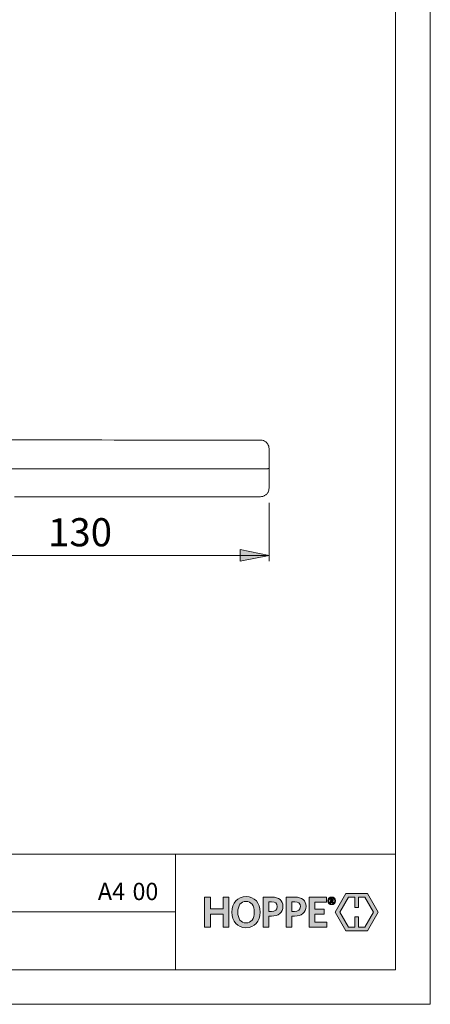
# Model space of a CAD drawing. Units: millimetres. Extents: x 0 to 8.3, y 0 to 11.7.
# Drawn here: x 5.5 to 8.3, y 0 to 6.7 of the extents above; entities that cross this region are included whole.
import ezdxf

# ---------------------------------------------------------------- set-up
doc = ezdxf.new("R2010")
doc.units = ezdxf.units.MM
doc.header["$MEASUREMENT"] = 0
doc.layers.add('Ebene 1', color=7, linetype='Continuous')

# ---------------------------------------------------------------- blocks, each defined once
blk = doc.blocks.new('block 2')
at = {"layer": 'Ebene 1'}
h = blk.add_hatch(color=7, dxfattribs=at)
h.dxf.hatch_style = 2
h.paths.add_polyline_path([(7.7853, 0.66), (7.7853, 0.7298), (7.8278, 0.7298), (7.8868, 0.6276), (7.8277, 0.5253), (7.7853, 0.5253), (7.7853, 0.595), (7.7601, 0.595), (7.7601, 0.5253), (7.7176, 0.5253), (7.6585, 0.6276), (7.7175, 0.7298), (7.7601, 0.7298), (7.7601, 0.66)])
h.paths.add_polyline_path([(7.6992, 0.755), (7.6257, 0.6277), (7.6992, 0.5004), (7.846, 0.5004), (7.9196, 0.6276), (7.846, 0.755)])
h = blk.add_hatch(color=7, dxfattribs=at)
h.dxf.hatch_style = 2
edge = h.paths.add_edge_path()
edge.add_spline(control_points=[(7.6088, 0.6908), (7.6088, 0.6908), (7.6012, 0.7021), (7.6012, 0.7021), (7.6012, 0.7021), (7.5991, 0.7021), (7.5991, 0.7021), (7.5991, 0.7021), (7.5991, 0.6911), (7.5991, 0.6911), (7.5991, 0.6911), (7.5927, 0.6911), (7.5927, 0.6911), (7.5927, 0.6911), (7.5927, 0.7199), (7.5927, 0.7199), (7.5927, 0.7199), (7.6026, 0.7199), (7.6026, 0.7199), (7.6092, 0.7199), (7.6132, 0.7167), (7.6132, 0.7111), (7.6132, 0.7071), (7.6112, 0.7045), (7.6077, 0.7032), (7.6077, 0.7032), (7.6155, 0.6919), (7.6155, 0.6919), (7.6155, 0.6919), (7.6088, 0.6908), (7.6088, 0.6908)], knot_values=[0, 0, 0, 0, 1, 1, 1, 2, 2, 2, 3, 3, 3, 4, 4, 4, 5, 5, 5, 6, 6, 6, 7, 7, 7, 8, 8, 8, 9, 9, 9, 10, 10, 10, 10], degree=3, periodic=1)
h.paths.add_polyline_path([(7.5705, 0.5253), (7.5705, 0.5585), (7.4875, 0.5585), (7.4875, 0.6148), (7.5503, 0.6148), (7.5503, 0.6486), (7.4875, 0.6486), (7.4875, 0.6966), (7.5675, 0.6966), (7.5675, 0.7298), (7.4487, 0.7298), (7.4487, 0.5253)])
h.paths.add_polyline_path([(6.9038, 0.5253), (6.9038, 0.7298), (6.8644, 0.7298), (6.8644, 0.6492), (6.7775, 0.6492), (6.7775, 0.7298), (6.7381, 0.7298), (6.7381, 0.5253), (6.7775, 0.5253), (6.7775, 0.6142), (6.8644, 0.6142), (6.8644, 0.5253)])
edge = h.paths.add_edge_path()
edge.add_spline(control_points=[(7.6024, 0.6786), (7.5874, 0.6786), (7.577, 0.689), (7.577, 0.7045), (7.577, 0.72), (7.5876, 0.7306), (7.6024, 0.7306), (7.6174, 0.7306), (7.6278, 0.7201), (7.6278, 0.7045), (7.6278, 0.6891), (7.6171, 0.6786), (7.6024, 0.6786)], knot_values=[0, 0, 0, 0, 0.013899, 0.013899, 0.013899, 0.027799, 0.027799, 0.027799, 0.041698, 0.041698, 0.041698, 0.055598, 0.055598, 0.055598, 0.055598], degree=3, periodic=0)
edge.add_line((7.6024, 0.6786), (7.6024, 0.6786))
edge = h.paths.add_edge_path()
edge.add_spline(control_points=[(7.6024, 0.7276), (7.5903, 0.7276), (7.5807, 0.7193), (7.5807, 0.7045), (7.5807, 0.6899), (7.5903, 0.6816), (7.6024, 0.6816), (7.6146, 0.6816), (7.6242, 0.6899), (7.6242, 0.7045), (7.6242, 0.7193), (7.6144, 0.7276), (7.6024, 0.7276)], knot_values=[0, 0, 0, 0, 0.013899, 0.013899, 0.013899, 0.027799, 0.027799, 0.027799, 0.041698, 0.041698, 0.041698, 0.055598, 0.055598, 0.055598, 0.055598], degree=3, periodic=0)
edge.add_line((7.6024, 0.7276), (7.6024, 0.7276))
edge = h.paths.add_edge_path()
edge.add_spline(control_points=[(7.6021, 0.7147), (7.6021, 0.7147), (7.5991, 0.7147), (7.5991, 0.7147), (7.5991, 0.7147), (7.5991, 0.7066), (7.5991, 0.7066), (7.5991, 0.7066), (7.602, 0.7066), (7.602, 0.7066), (7.6051, 0.7066), (7.6069, 0.7079), (7.6069, 0.7107), (7.6069, 0.7133), (7.6052, 0.7147), (7.6021, 0.7147)], knot_values=[0, 0, 0, 0, 0.013899, 0.013899, 0.013899, 0.027799, 0.027799, 0.027799, 0.041698, 0.041698, 0.041698, 0.055598, 0.055598, 0.055598, 0.069497, 0.069497, 0.069497, 0.069497], degree=3, periodic=0)
edge.add_line((7.6021, 0.7147), (7.6021, 0.7147))
edge = h.paths.add_edge_path()
edge.add_spline(control_points=[(7.3499, 0.6006), (7.3499, 0.6006), (7.3324, 0.6006), (7.3324, 0.6006), (7.3324, 0.6006), (7.3324, 0.5253), (7.3324, 0.5253), (7.3324, 0.5253), (7.2932, 0.5253), (7.2932, 0.5253), (7.2932, 0.5253), (7.2932, 0.7298), (7.2932, 0.7298), (7.2932, 0.7298), (7.3531, 0.7298), (7.3531, 0.7298), (7.3999, 0.7298), (7.4281, 0.7082), (7.4281, 0.667), (7.4281, 0.6228), (7.3967, 0.6006), (7.3499, 0.6006)], knot_values=[0, 0, 0, 0, 0.013899, 0.013899, 0.013899, 0.027799, 0.027799, 0.027799, 0.041698, 0.041698, 0.041698, 0.055598, 0.055598, 0.055598, 0.069497, 0.069497, 0.069497, 0.083397, 0.083397, 0.083397, 0.097296, 0.097296, 0.097296, 0.097296], degree=3, periodic=0)
edge.add_line((7.3499, 0.6006), (7.3499, 0.6006))
edge = h.paths.add_edge_path()
edge.add_spline(control_points=[(7.351, 0.6984), (7.351, 0.6984), (7.3324, 0.6984), (7.3324, 0.6984), (7.3324, 0.6984), (7.3324, 0.6323), (7.3324, 0.6323), (7.3324, 0.6323), (7.3495, 0.6323), (7.3495, 0.6323), (7.3747, 0.6323), (7.3896, 0.6427), (7.3896, 0.6661), (7.3896, 0.6874), (7.3762, 0.6984), (7.351, 0.6984)], knot_values=[0, 0, 0, 0, 0.013899, 0.013899, 0.013899, 0.027799, 0.027799, 0.027799, 0.041698, 0.041698, 0.041698, 0.055598, 0.055598, 0.055598, 0.069497, 0.069497, 0.069497, 0.069497], degree=3, periodic=0)
edge.add_line((7.351, 0.6984), (7.351, 0.6984))
edge = h.paths.add_edge_path()
edge.add_spline(control_points=[(7.193, 0.6006), (7.193, 0.6006), (7.1755, 0.6006), (7.1755, 0.6006), (7.1755, 0.6006), (7.1755, 0.5253), (7.1755, 0.5253), (7.1755, 0.5253), (7.1364, 0.5253), (7.1364, 0.5253), (7.1364, 0.5253), (7.1364, 0.7298), (7.1364, 0.7298), (7.1364, 0.7298), (7.1963, 0.7298), (7.1963, 0.7298), (7.2431, 0.7298), (7.2713, 0.7082), (7.2713, 0.667), (7.2713, 0.6228), (7.2398, 0.6006), (7.193, 0.6006)], knot_values=[0, 0, 0, 0, 0.013899, 0.013899, 0.013899, 0.027799, 0.027799, 0.027799, 0.041698, 0.041698, 0.041698, 0.055598, 0.055598, 0.055598, 0.069497, 0.069497, 0.069497, 0.083397, 0.083397, 0.083397, 0.097296, 0.097296, 0.097296, 0.097296], degree=3, periodic=0)
edge.add_line((7.193, 0.6006), (7.193, 0.6006))
edge = h.paths.add_edge_path()
edge.add_spline(control_points=[(7.1942, 0.6984), (7.1942, 0.6984), (7.1755, 0.6984), (7.1755, 0.6984), (7.1755, 0.6984), (7.1755, 0.6323), (7.1755, 0.6323), (7.1755, 0.6323), (7.1927, 0.6323), (7.1927, 0.6323), (7.2179, 0.6323), (7.2327, 0.6427), (7.2327, 0.6661), (7.2327, 0.6874), (7.2194, 0.6984), (7.1942, 0.6984)], knot_values=[0, 0, 0, 0, 0.013899, 0.013899, 0.013899, 0.027799, 0.027799, 0.027799, 0.041698, 0.041698, 0.041698, 0.055598, 0.055598, 0.055598, 0.069497, 0.069497, 0.069497, 0.069497], degree=3, periodic=0)
edge.add_line((7.1942, 0.6984), (7.1942, 0.6984))
edge = h.paths.add_edge_path()
edge.add_spline(control_points=[(7.0198, 0.5215), (6.9617, 0.5215), (6.9241, 0.5641), (6.9241, 0.6273), (6.9241, 0.6907), (6.962, 0.7336), (7.0204, 0.7336), (7.0791, 0.7336), (7.1161, 0.691), (7.1161, 0.6279), (7.1161, 0.5647), (7.0785, 0.5215), (7.0198, 0.5215)], knot_values=[0, 0, 0, 0, 0.013899, 0.013899, 0.013899, 0.027799, 0.027799, 0.027799, 0.041698, 0.041698, 0.041698, 0.055598, 0.055598, 0.055598, 0.055598], degree=3, periodic=0)
edge.add_line((7.0198, 0.5215), (7.0198, 0.5215))
edge = h.paths.add_edge_path()
edge.add_spline(control_points=[(7.0201, 0.701), (6.9851, 0.701), (6.9641, 0.6723), (6.9641, 0.6276), (6.9641, 0.5828), (6.9851, 0.5541), (7.0201, 0.5541), (7.0554, 0.5541), (7.0764, 0.5828), (7.0764, 0.6276), (7.0764, 0.6723), (7.0551, 0.701), (7.0201, 0.701)], knot_values=[0, 0, 0, 0, 0.013899, 0.013899, 0.013899, 0.027799, 0.027799, 0.027799, 0.041698, 0.041698, 0.041698, 0.055598, 0.055598, 0.055598, 0.055598], degree=3, periodic=0)
edge.add_line((7.0201, 0.701), (7.0201, 0.701))
at = {"layer": 'Ebene 1', "lineweight": 0}
for points in [[(7.6992, 0.755), (7.6257, 0.6277), (7.6992, 0.5004), (7.846, 0.5004), (7.9196, 0.6276), (7.846, 0.755), (7.6992, 0.755)], [(6.9038, 0.5253), (6.9038, 0.7298), (6.8644, 0.7298), (6.8644, 0.6492), (6.7775, 0.6492), (6.7775, 0.7298), (6.7381, 0.7298), (6.7381, 0.5253), (6.7775, 0.5253), (6.7775, 0.6142), (6.8644, 0.6142), (6.8644, 0.5253), (6.9038, 0.5253)], [(7.5705, 0.5253), (7.5705, 0.5585), (7.4875, 0.5585), (7.4875, 0.6148), (7.5503, 0.6148), (7.5503, 0.6486), (7.4875, 0.6486), (7.4875, 0.6966), (7.5675, 0.6966), (7.5675, 0.7298), (7.4487, 0.7298), (7.4487, 0.5253), (7.5705, 0.5253)], [(7.7853, 0.66), (7.7853, 0.7298), (7.8278, 0.7298), (7.8868, 0.6276), (7.8277, 0.5253), (7.7853, 0.5253), (7.7853, 0.595), (7.7601, 0.595), (7.7601, 0.5253), (7.7176, 0.5253), (7.6585, 0.6276), (7.7175, 0.7298), (7.7601, 0.7298), (7.7601, 0.66), (7.7853, 0.66)]]:
    blk.add_lwpolyline(points, dxfattribs=at)
for points, knots in [([(7.0198, 0.5215), (6.9617, 0.5215), (6.9241, 0.5641), (6.9241, 0.6273), (6.9241, 0.6907), (6.962, 0.7336), (7.0204, 0.7336), (7.0791, 0.7336), (7.1161, 0.691), (7.1161, 0.6279), (7.1161, 0.5647), (7.0785, 0.5215), (7.0198, 0.5215)], [0, 0, 0, 0, 1, 1, 1, 2, 2, 2, 3, 3, 3, 4, 4, 4, 4]), ([(7.0201, 0.701), (6.9851, 0.701), (6.9641, 0.6723), (6.9641, 0.6276), (6.9641, 0.5828), (6.9851, 0.5541), (7.0201, 0.5541), (7.0554, 0.5541), (7.0764, 0.5828), (7.0764, 0.6276), (7.0764, 0.6723), (7.0551, 0.701), (7.0201, 0.701)], [0, 0, 0, 0, 1, 1, 1, 2, 2, 2, 3, 3, 3, 4, 4, 4, 4]), ([(7.193, 0.6006), (7.193, 0.6006), (7.1755, 0.6006), (7.1755, 0.6006), (7.1755, 0.6006), (7.1755, 0.5253), (7.1755, 0.5253), (7.1755, 0.5253), (7.1364, 0.5253), (7.1364, 0.5253), (7.1364, 0.5253), (7.1364, 0.7298), (7.1364, 0.7298), (7.1364, 0.7298), (7.1963, 0.7298), (7.1963, 0.7298), (7.2431, 0.7298), (7.2713, 0.7082), (7.2713, 0.667), (7.2713, 0.6228), (7.2398, 0.6006), (7.193, 0.6006)], [0, 0, 0, 0, 1, 1, 1, 2, 2, 2, 3, 3, 3, 4, 4, 4, 5, 5, 5, 6, 6, 6, 7, 7, 7, 7]), ([(7.1942, 0.6984), (7.1942, 0.6984), (7.1755, 0.6984), (7.1755, 0.6984), (7.1755, 0.6984), (7.1755, 0.6323), (7.1755, 0.6323), (7.1755, 0.6323), (7.1927, 0.6323), (7.1927, 0.6323), (7.2179, 0.6323), (7.2327, 0.6427), (7.2327, 0.6661), (7.2327, 0.6874), (7.2194, 0.6984), (7.1942, 0.6984)], [0, 0, 0, 0, 1, 1, 1, 2, 2, 2, 3, 3, 3, 4, 4, 4, 5, 5, 5, 5]), ([(7.3499, 0.6006), (7.3499, 0.6006), (7.3324, 0.6006), (7.3324, 0.6006), (7.3324, 0.6006), (7.3324, 0.5253), (7.3324, 0.5253), (7.3324, 0.5253), (7.2932, 0.5253), (7.2932, 0.5253), (7.2932, 0.5253), (7.2932, 0.7298), (7.2932, 0.7298), (7.2932, 0.7298), (7.3531, 0.7298), (7.3531, 0.7298), (7.3999, 0.7298), (7.4281, 0.7082), (7.4281, 0.667), (7.4281, 0.6228), (7.3967, 0.6006), (7.3499, 0.6006)], [0, 0, 0, 0, 1, 1, 1, 2, 2, 2, 3, 3, 3, 4, 4, 4, 5, 5, 5, 6, 6, 6, 7, 7, 7, 7]), ([(7.351, 0.6984), (7.351, 0.6984), (7.3324, 0.6984), (7.3324, 0.6984), (7.3324, 0.6984), (7.3324, 0.6323), (7.3324, 0.6323), (7.3324, 0.6323), (7.3495, 0.6323), (7.3495, 0.6323), (7.3747, 0.6323), (7.3896, 0.6427), (7.3896, 0.6661), (7.3896, 0.6874), (7.3762, 0.6984), (7.351, 0.6984)], [0, 0, 0, 0, 1, 1, 1, 2, 2, 2, 3, 3, 3, 4, 4, 4, 5, 5, 5, 5]), ([(7.6024, 0.6786), (7.5874, 0.6786), (7.577, 0.689), (7.577, 0.7045), (7.577, 0.72), (7.5876, 0.7306), (7.6024, 0.7306), (7.6174, 0.7306), (7.6278, 0.7201), (7.6278, 0.7045), (7.6278, 0.6891), (7.6171, 0.6786), (7.6024, 0.6786)], [0, 0, 0, 0, 1, 1, 1, 2, 2, 2, 3, 3, 3, 4, 4, 4, 4]), ([(7.6024, 0.7276), (7.5903, 0.7276), (7.5807, 0.7193), (7.5807, 0.7045), (7.5807, 0.6899), (7.5903, 0.6816), (7.6024, 0.6816), (7.6146, 0.6816), (7.6242, 0.6899), (7.6242, 0.7045), (7.6242, 0.7193), (7.6144, 0.7276), (7.6024, 0.7276)], [0, 0, 0, 0, 1, 1, 1, 2, 2, 2, 3, 3, 3, 4, 4, 4, 4]), ([(7.6088, 0.6908), (7.6088, 0.6908), (7.6012, 0.7021), (7.6012, 0.7021), (7.6012, 0.7021), (7.5991, 0.7021), (7.5991, 0.7021), (7.5991, 0.7021), (7.5991, 0.6911), (7.5991, 0.6911), (7.5991, 0.6911), (7.5927, 0.6911), (7.5927, 0.6911), (7.5927, 0.6911), (7.5927, 0.7199), (7.5927, 0.7199), (7.5927, 0.7199), (7.6026, 0.7199), (7.6026, 0.7199), (7.6092, 0.7199), (7.6132, 0.7167), (7.6132, 0.7111), (7.6132, 0.7071), (7.6112, 0.7045), (7.6077, 0.7032), (7.6077, 0.7032), (7.6155, 0.6919), (7.6155, 0.6919), (7.6155, 0.6919), (7.6088, 0.6908), (7.6088, 0.6908)], [0, 0, 0, 0, 1, 1, 1, 2, 2, 2, 3, 3, 3, 4, 4, 4, 5, 5, 5, 6, 6, 6, 7, 7, 7, 8, 8, 8, 9, 9, 9, 10, 10, 10, 10]), ([(7.6021, 0.7147), (7.6021, 0.7147), (7.5991, 0.7147), (7.5991, 0.7147), (7.5991, 0.7147), (7.5991, 0.7066), (7.5991, 0.7066), (7.5991, 0.7066), (7.602, 0.7066), (7.602, 0.7066), (7.6051, 0.7066), (7.6069, 0.7079), (7.6069, 0.7107), (7.6069, 0.7133), (7.6052, 0.7147), (7.6021, 0.7147)], [0, 0, 0, 0, 1, 1, 1, 2, 2, 2, 3, 3, 3, 4, 4, 4, 5, 5, 5, 5])]:
    blk.add_open_spline(points, degree=3, knots=knots, dxfattribs=at)
blk = doc.blocks.new('block 3')
at = {"layer": 'Ebene 1'}
h = blk.add_hatch(color=7, dxfattribs=at)
h.dxf.hatch_style = 2
h.paths.add_polyline_path([(7.1772, 3.0571), (6.9799, 3.0182), (6.9799, 3.0961)])
h.paths.add_polyline_path([(4.6211, 3.0571), (4.8185, 3.0961), (4.8185, 3.0182)])
at = {"layer": 'Ebene 1', "color": 7, "lineweight": 9}
for points in [[(5.633, 3.8439), (5.5621, 3.8439), (5.3203, 3.8439)], [(7.1175, 3.8425), (6.8478, 3.8425), (6.7046, 3.8425), (6.6046, 3.8425), (6.5142, 3.8425), (6.4322, 3.8425), (6.3572, 3.8425), (6.2779, 3.8425), (6.2015, 3.8425), (6.1223, 3.8425), (6.0389, 3.8439), (5.9499, 3.8439), (5.854, 3.8439), (5.7498, 3.8439), (5.633, 3.8439)], [(7.1175, 3.8425), (7.1175, 3.8425)], [(7.1772, 3.7855), (7.1758, 3.791), (7.1758, 3.7952), (7.1744, 3.8008), (7.1717, 3.8063), (7.1703, 3.8105), (7.1675, 3.8147), (7.1647, 3.8188), (7.1605, 3.823), (7.1578, 3.8272), (7.1536, 3.83), (7.1494, 3.8327), (7.1453, 3.8355), (7.1397, 3.8383), (7.1355, 3.8397), (7.13, 3.8411), (7.1244, 3.8425), (7.1202, 3.8425), (7.1175, 3.8425)], [(7.1772, 3.7827), (7.1772, 3.7855)], [(7.1772, 3.7827), (7.1772, 3.7813), (7.1772, 3.7771), (7.1772, 3.7757)], [(7.1772, 3.7757), (7.1772, 3.7646), (7.1772, 3.7521), (7.1772, 3.7396), (7.1772, 3.7271), (7.1772, 3.7076), (7.1772, 3.6882), (7.1772, 3.6687), (7.1772, 3.6479)], [(7.1578, 3.6465), (4.8518, 3.6465)], [(7.1578, 3.6465), (7.1605, 3.6465), (7.1633, 3.6465), (7.1675, 3.6465), (7.1703, 3.6479), (7.1717, 3.6479), (7.1744, 3.6479), (7.1758, 3.6479), (7.1772, 3.6479)], [(7.1772, 3.6479), (7.1772, 3.609), (7.1772, 3.5186)], [(7.1188, 3.4561), (7.1188, 3.4561), (7.1244, 3.4575), (7.1286, 3.4575), (7.1341, 3.4588), (7.1383, 3.4602), (7.1425, 3.4616), (7.1466, 3.4644), (7.1508, 3.4672), (7.155, 3.47), (7.1592, 3.4727), (7.1633, 3.4769), (7.1661, 3.4811), (7.1689, 3.4853), (7.1703, 3.488)], [(7.1703, 3.488), (7.1731, 3.4936), (7.1744, 3.5005), (7.1758, 3.5075), (7.1772, 3.5144)], [(7.1772, 3.5186), (7.1772, 3.5186), (7.1772, 3.5158), (7.1772, 3.5144)], [(5.4454, 3.4547), (5.5329, 3.4547), (5.6205, 3.4547), (5.7067, 3.4547), (5.7915, 3.4561), (5.8762, 3.4561), (5.961, 3.4561), (6.0444, 3.4561), (6.1264, 3.4561), (6.2084, 3.4561), (6.2904, 3.4561), (6.3613, 3.4561), (6.4308, 3.4561), (6.5031, 3.4561), (6.5851, 3.4561), (6.6824, 3.4561), (6.8158, 3.4561), (7.1175, 3.4561)], [(7.1772, 3.4158), (7.1772, 3.0182)], [(7.1772, 3.0571), (6.9799, 3.0182), (6.9799, 3.0961), (7.1772, 3.0571)], [(4.6211, 3.0571), (7.1772, 3.0571)]]:
    blk.add_lwpolyline(points, dxfattribs=at)
at = {"layer": 'Ebene 1', "color": 7, "insert": (5.6738, 3.1186), "char_height": 0.191581, "attachment_point": 7}
blk.add_mtext('\\fArial|b0|i0|c0|p34;\\W1.00024;130', dxfattribs=at)

msp = doc.modelspace()

# ---------------------------------------------------------------- linework, layer by layer
at = {"layer": 'Ebene 1', "color": 7, "lineweight": 9}
for points in [[(8.273, 0), (8.273, 11.7005)], [(8.0367, 11.4518), (8.0367, 0.2349)], [(8.0367, 1.023), (0.7547, 1.023)], [(6.5397, 1.023), (6.5397, 0.2349)], [(0.7547, 0.6296), (6.5397, 0.6296)], [(0.7547, 0.2349), (8.0367, 0.2349)], [(0, 0), (8.273, 0)]]:
    msp.add_lwpolyline(points, dxfattribs=at)

# ---------------------------------------------------------------- block references
at = {"layer": 'Ebene 1'}
for name in ['block 3', 'block 2']:
    msp.add_blockref(name, (0, 0), dxfattribs=at)

# ---------------------------------------------------------------- texts
at = {"layer": 'Ebene 1', "color": 7, "char_height": 0.118089, "attachment_point": 7}
for s, insert in [('\\fArial Unicode MS|b0|i0|c0|p34;\\W0.993404;A4', (6.0121, 0.7093)), ('\\fArial Unicode MS|b0|i0|c0|p34;\\W0.979221;00', (6.2483, 0.7093))]:
    msp.add_mtext(s, dxfattribs=dict(at, insert=insert))

doc.saveas('drawing.dxf')
